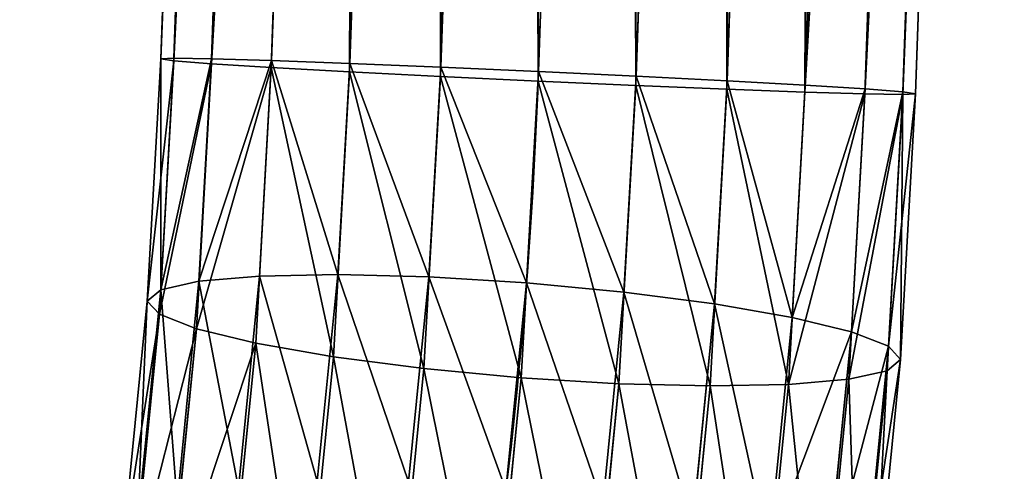
# Model space of a CAD drawing. Extents: x -302 to 302, y -301 to 337.
# Drawn here: x 249 to 266, y -272 to -264 of the extents above; entities that cross this region are included whole.
import ezdxf

# ---------------------------------------------------------------- set-up
doc = ezdxf.new("R2010")
doc.units = 0
doc.header["$LTSCALE"] = 25.4
doc.layers.get('0').update_dxf_attribs({"color": 13, "linetype": 'CONTINUOUS'})

# ---------------------------------------------------------------- blocks, each defined once
blk = doc.blocks.new('GROUP_3')
at = {"color": 0}
for p, q in [((9.908, 184.649, -3.274), (10.444, 190.059, -2.17)), ((9.908, 184.649, -3.274), (10.444, 190.059, -2.17)), ((11.459, 184.61, -3.915), (11.999, 190.051, -2.804)), ((11.459, 184.61, -3.915), (11.999, 190.051, -2.804)), ((8.572, 184.624, -2.257), (9.099, 189.939, -1.172)), ((8.572, 184.624, -2.257), (9.099, 189.939, -1.172)), ((13.121, 184.509, -4.134), (13.657, 189.914, -3.03)), ((13.121, 184.509, -4.134), (13.657, 189.914, -3.03)), ((7.544, 184.536, -0.93), (8.056, 189.697, 0.123)), ((7.544, 184.536, -0.93), (8.056, 189.697, 0.123)), ((14.78, 184.352, -3.916), (15.306, 189.658, -2.833)), ((14.78, 184.352, -3.916), (15.306, 189.658, -2.833)), ((6.893, 184.391, 0.614), (7.384, 189.351, 1.626)), ((6.893, 184.391, 0.614), (7.384, 189.351, 1.626)), ((16.322, 184.152, -3.277), (16.833, 189.3, -2.227)), ((16.322, 184.152, -3.277), (16.833, 189.3, -2.227)), ((6.663, 184.199, 2.271), (7.131, 188.924, 3.236)), ((6.663, 184.199, 2.271), (7.131, 188.924, 3.236)), ((17.644, 183.921, -2.261), (18.134, 188.864, -1.252)), ((17.644, 183.921, -2.261), (18.134, 188.864, -1.252)), ((6.87, 183.973, 3.928), (7.313, 188.445, 4.841)), ((6.87, 183.973, 3.928), (7.313, 188.445, 4.841)), ((18.654, 183.675, -0.935), (19.121, 188.381, 0.025)), ((18.654, 183.675, -0.935), (19.121, 188.381, 0.025)), ((7.5, 183.729, 5.472), (7.918, 187.947, 6.333)), ((7.5, 183.729, 5.472), (7.918, 187.947, 6.333)), ((19.284, 183.43, 0.608), (19.726, 187.883, 1.517)), ((19.284, 183.43, 0.608), (19.726, 187.883, 1.517)), ((8.51, 183.483, 6.797), (8.905, 187.464, 7.61)), ((8.51, 183.483, 6.797), (8.905, 187.464, 7.61)), ((19.492, 183.205, 2.265), (19.908, 187.405, 3.123)), ((19.492, 183.205, 2.265), (19.908, 187.405, 3.123)), ((9.832, 183.252, 7.814), (10.206, 187.029, 8.585)), ((9.832, 183.252, 7.814), (10.206, 187.029, 8.585)), ((19.262, 183.013, 3.922), (19.655, 186.978, 4.732)), ((19.262, 183.013, 3.922), (19.655, 186.978, 4.732)), ((11.375, 183.051, 8.453), (11.733, 186.671, 9.191)), ((11.375, 183.051, 8.453), (11.733, 186.671, 9.191)), ((18.61, 182.868, 5.467), (18.983, 186.632, 6.235)), ((18.61, 182.868, 5.467), (18.983, 186.632, 6.235)), ((17.582, 182.78, 6.793), (17.94, 186.39, 7.53)), ((17.582, 182.78, 6.793), (17.94, 186.39, 7.53)), ((14.695, 182.794, 8.451), (15.04, 186.278, 9.162)), ((14.695, 182.794, 8.451), (15.04, 186.278, 9.162)), ((16.246, 182.755, 7.811), (16.595, 186.269, 8.528)), ((16.246, 182.755, 7.811), (16.595, 186.269, 8.528)), ((8.572, 184.624, -2.257), (7.544, 184.536, -0.93)), ((8.572, 184.624, -2.257), (7.544, 184.536, -0.93)), ((8.291, 179.649, -2.509), (8.572, 184.624, -2.257)), ((8.291, 179.649, -2.509), (8.572, 184.624, -2.257)), ((9.908, 184.649, -3.274), (8.572, 184.624, -2.257)), ((9.908, 184.649, -3.274), (8.572, 184.624, -2.257)), ((9.623, 179.601, -3.53), (9.908, 184.649, -3.274)), ((9.623, 179.601, -3.53), (9.908, 184.649, -3.274)), ((11.459, 184.61, -3.915), (9.908, 184.649, -3.274)), ((11.459, 184.61, -3.915), (9.908, 184.649, -3.274)), ((11.173, 179.538, -4.172), (11.459, 184.61, -3.915)), ((11.173, 179.538, -4.172), (11.459, 184.61, -3.915)), ((13.121, 184.509, -4.134), (11.459, 184.61, -3.915)), ((13.121, 184.509, -4.134), (11.459, 184.61, -3.915)), ((7.544, 184.536, -0.93), (6.893, 184.391, 0.614)), ((7.544, 184.536, -0.93), (6.893, 184.391, 0.614)), ((7.27, 179.679, -1.176), (7.544, 184.536, -0.93)), ((7.27, 179.679, -1.176), (7.544, 184.536, -0.93)), ((12.836, 179.465, -4.389), (13.121, 184.509, -4.134)), ((12.836, 179.465, -4.389), (13.121, 184.509, -4.134)), ((14.78, 184.352, -3.916), (13.121, 184.509, -4.134)), ((14.78, 184.352, -3.916), (13.121, 184.509, -4.134)), ((6.627, 179.688, 0.376), (6.893, 184.391, 0.614)), ((6.627, 179.688, 0.376), (6.893, 184.391, 0.614)), ((6.893, 184.391, 0.614), (6.663, 184.199, 2.271)), ((6.893, 184.391, 0.614), (6.663, 184.199, 2.271)), ((14.499, 179.385, -4.168), (14.78, 184.352, -3.916)), ((14.499, 179.385, -4.168), (14.78, 184.352, -3.916)), ((16.322, 184.152, -3.277), (14.78, 184.352, -3.916)), ((16.322, 184.152, -3.277), (14.78, 184.352, -3.916)), ((6.407, 179.677, 2.042), (6.663, 184.199, 2.271)), ((6.407, 179.677, 2.042), (6.663, 184.199, 2.271)), ((6.663, 184.199, 2.271), (6.87, 183.973, 3.928)), ((6.663, 184.199, 2.271), (6.87, 183.973, 3.928)), ((16.048, 179.305, -3.523), (16.322, 184.152, -3.277)), ((16.048, 179.305, -3.523), (16.322, 184.152, -3.277)), ((17.644, 183.921, -2.261), (16.322, 184.152, -3.277)), ((17.644, 183.921, -2.261), (16.322, 184.152, -3.277)), ((6.625, 179.645, 3.709), (6.87, 183.973, 3.928)), ((6.625, 179.645, 3.709), (6.87, 183.973, 3.928)), ((6.87, 183.973, 3.928), (7.5, 183.729, 5.472)), ((6.87, 183.973, 3.928), (7.5, 183.729, 5.472)), ((17.379, 179.231, -2.498), (17.644, 183.921, -2.261)), ((17.379, 179.231, -2.498), (17.644, 183.921, -2.261)), ((18.654, 183.675, -0.935), (17.644, 183.921, -2.261)), ((18.654, 183.675, -0.935), (17.644, 183.921, -2.261)), ((7.267, 179.595, 5.262), (7.5, 183.729, 5.472)), ((7.267, 179.595, 5.262), (7.5, 183.729, 5.472)), ((7.5, 183.729, 5.472), (8.51, 183.483, 6.797)), ((7.5, 183.729, 5.472), (8.51, 183.483, 6.797)), ((18.399, 179.166, -1.164), (18.654, 183.675, -0.935)), ((18.399, 179.166, -1.164), (18.654, 183.675, -0.935)), ((19.284, 183.43, 0.608), (18.654, 183.675, -0.935)), ((19.284, 183.43, 0.608), (18.654, 183.675, -0.935)), ((8.287, 179.531, 6.597), (8.51, 183.483, 6.797)), ((8.287, 179.531, 6.597), (8.51, 183.483, 6.797)), ((8.51, 183.483, 6.797), (9.832, 183.252, 7.814)), ((8.51, 183.483, 6.797), (9.832, 183.252, 7.814)), ((19.041, 179.116, 0.39), (19.284, 183.43, 0.608)), ((19.041, 179.116, 0.39), (19.284, 183.43, 0.608)), ((19.492, 183.205, 2.265), (19.284, 183.43, 0.608)), ((19.492, 183.205, 2.265), (19.284, 183.43, 0.608)), ((9.617, 179.456, 7.621), (9.832, 183.252, 7.814)), ((9.617, 179.456, 7.621), (9.832, 183.252, 7.814)), ((9.832, 183.252, 7.814), (11.375, 183.051, 8.453)), ((9.832, 183.252, 7.814), (11.375, 183.051, 8.453)), ((19.259, 179.084, 2.056), (19.492, 183.205, 2.265)), ((19.259, 179.084, 2.056), (19.492, 183.205, 2.265)), ((19.262, 183.013, 3.922), (19.492, 183.205, 2.265)), ((19.262, 183.013, 3.922), (19.492, 183.205, 2.265)), ((11.167, 179.376, 8.266), (11.375, 183.051, 8.453)), ((11.167, 179.376, 8.266), (11.375, 183.051, 8.453)), ((11.375, 183.051, 8.453), (13.033, 182.895, 8.67)), ((11.375, 183.051, 8.453), (13.033, 182.895, 8.67)), ((18.61, 182.868, 5.467), (19.262, 183.013, 3.922)), ((18.61, 182.868, 5.467), (19.262, 183.013, 3.922)), ((19.039, 179.073, 3.723), (19.262, 183.013, 3.922)), ((19.039, 179.073, 3.723), (19.262, 183.013, 3.922)), ((13.033, 182.895, 8.67), (14.695, 182.794, 8.451)), ((13.033, 182.895, 8.67), (14.695, 182.794, 8.451)), ((14.493, 179.223, 8.27), (14.695, 182.794, 8.451)), ((14.493, 179.223, 8.27), (14.695, 182.794, 8.451)), ((14.695, 182.794, 8.451), (16.246, 182.755, 7.811)), ((14.695, 182.794, 8.451), (16.246, 182.755, 7.811)), ((16.246, 182.755, 7.811), (17.582, 182.78, 6.793)), ((16.246, 182.755, 7.811), (17.582, 182.78, 6.793)), ((17.375, 179.112, 6.607), (17.582, 182.78, 6.793)), ((17.375, 179.112, 6.607), (17.582, 182.78, 6.793)), ((17.582, 182.78, 6.793), (18.61, 182.868, 5.467)), ((17.582, 182.78, 6.793), (18.61, 182.868, 5.467)), ((18.396, 179.082, 5.275), (18.61, 182.868, 5.467)), ((18.396, 179.082, 5.275), (18.61, 182.868, 5.467)), ((16.043, 179.16, 7.629), (16.246, 182.755, 7.811)), ((16.043, 179.16, 7.629), (16.246, 182.755, 7.811)), ((6.407, 179.677, 2.042), (4.896, 136.309, 2.84)), ((6.407, 179.677, 2.042), (4.896, 136.309, 2.84)), ((5.115, 136.302, 1.175), (6.627, 179.688, 0.376)), ((5.115, 136.302, 1.175), (6.627, 179.688, 0.376)), ((5.115, 136.302, 4.505), (6.625, 179.645, 3.709)), ((5.115, 136.302, 4.505), (6.625, 179.645, 3.709)), ((5.757, 136.282, -0.376), (7.27, 179.679, -1.176)), ((5.757, 136.282, -0.376), (7.27, 179.679, -1.176)), ((7.267, 179.595, 5.262), (5.757, 136.282, 6.057)), ((7.267, 179.595, 5.262), (5.757, 136.282, 6.057)), ((6.627, 179.688, 0.376), (6.407, 179.677, 2.042)), ((6.627, 179.688, 0.376), (6.407, 179.677, 2.042)), ((6.407, 179.677, 2.042), (6.625, 179.645, 3.709)), ((6.407, 179.677, 2.042), (6.625, 179.645, 3.709)), ((6.625, 179.645, 3.709), (7.267, 179.595, 5.262)), ((6.625, 179.645, 3.709), (7.267, 179.595, 5.262)), ((7.27, 179.679, -1.176), (6.627, 179.688, 0.376)), ((7.27, 179.679, -1.176), (6.627, 179.688, 0.376)), ((8.291, 179.649, -2.509), (6.778, 136.249, -1.707)), ((8.291, 179.649, -2.509), (6.778, 136.249, -1.707)), ((7.267, 179.595, 5.262), (8.287, 179.531, 6.597)), ((7.267, 179.595, 5.262), (8.287, 179.531, 6.597)), ((8.291, 179.649, -2.509), (7.27, 179.679, -1.176)), ((8.291, 179.649, -2.509), (7.27, 179.679, -1.176)), ((8.11, 136.206, -2.728), (9.623, 179.601, -3.53)), ((8.11, 136.206, -2.728), (9.623, 179.601, -3.53)), ((9.623, 179.601, -3.53), (8.291, 179.649, -2.509)), ((9.623, 179.601, -3.53), (8.291, 179.649, -2.509)), ((11.173, 179.538, -4.172), (9.623, 179.601, -3.53)), ((11.173, 179.538, -4.172), (9.623, 179.601, -3.53)), ((6.779, 136.249, 7.39), (8.287, 179.531, 6.597)), ((6.779, 136.249, 7.39), (8.287, 179.531, 6.597)), ((9.617, 179.456, 7.621), (8.111, 136.206, 8.413)), ((9.617, 179.456, 7.621), (8.111, 136.206, 8.413)), ((8.287, 179.531, 6.597), (9.617, 179.456, 7.621)), ((8.287, 179.531, 6.597), (9.617, 179.456, 7.621)), ((9.617, 179.456, 7.621), (11.167, 179.376, 8.266)), ((9.617, 179.456, 7.621), (11.167, 179.376, 8.266)), ((11.173, 179.538, -4.172), (9.66, 136.156, -3.369)), ((11.173, 179.538, -4.172), (9.66, 136.156, -3.369)), ((12.836, 179.465, -4.389), (11.173, 179.538, -4.172)), ((12.836, 179.465, -4.389), (11.173, 179.538, -4.172)), ((11.324, 136.103, -3.587), (12.836, 179.465, -4.389)), ((11.324, 136.103, -3.587), (12.836, 179.465, -4.389)), ((14.499, 179.385, -4.168), (12.836, 179.465, -4.389)), ((14.499, 179.385, -4.168), (12.836, 179.465, -4.389)), ((11.167, 179.376, 8.266), (9.661, 136.156, 9.057)), ((11.167, 179.376, 8.266), (9.661, 136.156, 9.057)), ((11.167, 179.376, 8.266), (12.83, 179.297, 8.488)), ((11.167, 179.376, 8.266), (12.83, 179.297, 8.488)), ((11.325, 136.103, 9.278), (12.83, 179.297, 8.488)), ((11.325, 136.103, 9.278), (12.83, 179.297, 8.488)), ((12.83, 179.297, 8.488), (14.493, 179.223, 8.27)), ((12.83, 179.297, 8.488), (14.493, 179.223, 8.27)), ((14.499, 179.385, -4.168), (12.988, 136.05, -3.366)), ((14.499, 179.385, -4.168), (12.988, 136.05, -3.366)), ((16.048, 179.305, -3.523), (14.499, 179.385, -4.168)), ((16.048, 179.305, -3.523), (14.499, 179.385, -4.168)), ((16.048, 179.305, -3.523), (14.539, 136, -2.722)), ((16.048, 179.305, -3.523), (14.539, 136, -2.722)), ((17.379, 179.231, -2.498), (16.048, 179.305, -3.523)), ((17.379, 179.231, -2.498), (16.048, 179.305, -3.523)), ((12.989, 136.05, 9.06), (14.493, 179.223, 8.27)), ((12.989, 136.05, 9.06), (14.493, 179.223, 8.27)), ((14.493, 179.223, 8.27), (16.043, 179.16, 7.629)), ((14.493, 179.223, 8.27), (16.043, 179.16, 7.629)), ((16.043, 179.16, 7.629), (14.54, 136, 8.419)), ((16.043, 179.16, 7.629), (14.54, 136, 8.419)), ((15.87, 135.957, -1.699), (17.379, 179.231, -2.498)), ((15.87, 135.957, -1.699), (17.379, 179.231, -2.498)), ((15.871, 135.957, 7.398), (17.375, 179.112, 6.607)), ((15.871, 135.957, 7.398), (17.375, 179.112, 6.607)), ((16.043, 179.16, 7.629), (17.375, 179.112, 6.607)), ((16.043, 179.16, 7.629), (17.375, 179.112, 6.607)), ((18.399, 179.166, -1.164), (16.892, 135.925, -0.366)), ((18.399, 179.166, -1.164), (16.892, 135.925, -0.366)), ((18.396, 179.082, 5.275), (16.893, 135.925, 6.067)), ((18.396, 179.082, 5.275), (16.893, 135.925, 6.067)), ((17.375, 179.112, 6.607), (18.396, 179.082, 5.275)), ((17.375, 179.112, 6.607), (18.396, 179.082, 5.275)), ((18.399, 179.166, -1.164), (17.379, 179.231, -2.498)), ((18.399, 179.166, -1.164), (17.379, 179.231, -2.498)), ((17.535, 135.904, 1.186), (19.041, 179.116, 0.39)), ((17.535, 135.904, 1.186), (19.041, 179.116, 0.39)), ((17.535, 135.904, 4.516), (19.039, 179.073, 3.723)), ((17.535, 135.904, 4.516), (19.039, 179.073, 3.723)), ((19.259, 179.084, 2.056), (17.754, 135.897, 2.851)), ((19.259, 179.084, 2.056), (17.754, 135.897, 2.851)), ((18.396, 179.082, 5.275), (19.039, 179.073, 3.723)), ((18.396, 179.082, 5.275), (19.039, 179.073, 3.723)), ((19.041, 179.116, 0.39), (18.399, 179.166, -1.164)), ((19.041, 179.116, 0.39), (18.399, 179.166, -1.164)), ((19.039, 179.073, 3.723), (19.259, 179.084, 2.056)), ((19.039, 179.073, 3.723), (19.259, 179.084, 2.056)), ((19.259, 179.084, 2.056), (19.041, 179.116, 0.39)), ((19.259, 179.084, 2.056), (19.041, 179.116, 0.39))]:
    blk.add_line(p, q, dxfattribs=at)
at = {"color": 9, "extrusion": (0.962742, -0.040868, -0.267315)}
blk.add_arc((180.268, 32.779, 2.755), 23.214, 268.547, 15.5438, dxfattribs=at)
blk.add_arc((180.268, 32.779, 2.755), 23.214, 268.547, 15.5438, dxfattribs=at)
blk.add_arc((180.268, 32.779, 2.755), 23.214, 268.547, 15.5438, dxfattribs=at)
blk.add_arc((180.268, 32.779, 2.755), 23.214, 268.547, 15.5438, dxfattribs=at)
blk.add_arc((180.268, 32.779, 2.755), 23.214, 268.547, 15.5438, dxfattribs=at)
blk.add_arc((180.268, 32.779, 2.755), 23.214, 268.547, 15.5438, dxfattribs=at)
blk.add_arc((180.268, 32.779, 2.755), 23.214, 268.547, 15.5438, dxfattribs=at)
blk.add_arc((180.268, 32.779, 2.755), 23.214, 268.547, 15.5438, dxfattribs=at)
blk.add_arc((180.268, 32.779, 2.755), 23.214, 268.547, 15.5438, dxfattribs=at)
blk.add_arc((180.268, 32.779, 2.755), 23.214, 268.547, 15.5438, dxfattribs=at)
blk.add_arc((180.268, 32.779, 2.755), 23.214, 268.547, 15.5438, dxfattribs=at)
blk.add_arc((180.268, 32.779, 2.755), 23.214, 268.547, 15.5438, dxfattribs=at)
blk.add_arc((180.268, 32.779, 2.755), 23.214, 268.547, 15.5438, dxfattribs=at)
blk.add_arc((180.268, 32.779, 2.755), 23.214, 268.547, 15.5438, dxfattribs=at)
blk.add_arc((180.268, 32.779, 2.755), 23.214, 268.547, 15.5438, dxfattribs=at)
blk.add_arc((180.268, 32.779, 2.755), 23.214, 268.547, 15.5438, dxfattribs=at)
blk.add_arc((180.268, 32.779, 2.755), 23.214, 268.547, 15.5438, dxfattribs=at)
blk.add_arc((180.268, 32.779, 2.755), 23.214, 268.547, 15.5438, dxfattribs=at)
blk.add_arc((180.268, 32.779, 2.755), 23.214, 268.547, 15.5438, dxfattribs=at)
blk.add_arc((180.268, 32.779, 2.755), 23.214, 268.547, 15.5438, dxfattribs=at)
blk.add_arc((180.268, 32.779, 2.755), 23.214, 268.547, 15.5438, dxfattribs=at)
blk.add_arc((180.268, 32.779, 2.755), 23.214, 268.547, 15.5438, dxfattribs=at)
blk.add_arc((180.268, 32.779, 2.755), 23.214, 268.547, 15.5438, dxfattribs=at)
blk.add_arc((180.268, 32.779, 2.755), 23.214, 268.547, 15.5438, dxfattribs=at)
at = {"color": 9}
mesh = blk.add_polyface(dxfattribs=at)
corners = [(21.485, 213.411, 39.848), (109.28, 116.119, 366.384), (23.049, 213.956, 39.572), (107.716, 115.574, 366.658)]
mesh.append_faces([[corners[k] for k in face] for face in [(0, 1, 2), (1, 0, 3)]], dxfattribs={"vtx0": -1, "color": 9})
mesh = blk.add_polyface(dxfattribs=at)
corners = [(20.09, 212.485, 39.982), (107.716, 115.574, 366.658), (21.485, 213.411, 39.848), (106.315, 114.656, 366.768)]
mesh.append_faces([[corners[k] for k in face] for face in [(0, 1, 2), (1, 0, 3)]], dxfattribs={"vtx0": -1, "color": 9})
mesh = blk.add_polyface(dxfattribs=at)
corners = [(106.315, 114.656, 366.768), (18.959, 211.244, 39.964), (105.172, 113.428, 366.706), (20.09, 212.485, 39.982)]
mesh.append_faces([[corners[k] for k in face] for face in [(0, 1, 2), (1, 0, 3)]], dxfattribs={"vtx0": -1, "color": 9})
mesh = blk.add_polyface(dxfattribs=at)
corners = [(105.172, 113.428, 366.706), (18.168, 209.771, 39.797), (104.365, 111.972, 366.478), (18.959, 211.244, 39.964)]
mesh.append_faces([[corners[k] for k in face] for face in [(0, 1, 2), (1, 0, 3)]], dxfattribs={"vtx0": -1, "color": 9})
mesh = blk.add_polyface(dxfattribs=at)
corners = [(104.365, 111.972, 366.478), (17.771, 208.166, 39.49), (103.949, 110.39, 366.098), (18.168, 209.771, 39.797)]
mesh.append_faces([[corners[k] for k in face] for face in [(0, 1, 2), (1, 0, 3)]], dxfattribs={"vtx0": -1, "color": 9})
mesh = blk.add_polyface(dxfattribs=at)
corners = [(103.949, 110.39, 366.098), (17.796, 206.539, 39.066), (103.953, 108.787, 365.593), (17.771, 208.166, 39.49)]
mesh.append_faces([[corners[k] for k in face] for face in [(0, 1, 2), (1, 0, 3)]], dxfattribs={"vtx0": -1, "color": 9})
mesh = blk.add_polyface(dxfattribs=at)
corners = [(103.953, 108.787, 365.593), (18.241, 205.001, 38.552), (104.376, 107.274, 364.996), (17.796, 206.539, 39.066)]
mesh.append_faces([[corners[k] for k in face] for face in [(0, 1, 2), (1, 0, 3)]], dxfattribs={"vtx0": -1, "color": 9})
mesh = blk.add_polyface(dxfattribs=at)
corners = [(104.376, 107.274, 364.996), (19.076, 203.657, 37.985), (105.189, 105.953, 364.35), (18.241, 205.001, 38.552)]
mesh.append_faces([[corners[k] for k in face] for face in [(0, 1, 2), (1, 0, 3)]], dxfattribs={"vtx0": -1, "color": 9})
mesh = blk.add_polyface(dxfattribs=at)
corners = [(106.337, 104.915, 363.696), (19.076, 203.657, 37.985), (20.243, 202.598, 37.402), (105.189, 105.953, 364.35)]
mesh.append_faces([[corners[k] for k in face] for face in [(0, 1, 2), (1, 0, 3)]], dxfattribs={"vtx0": -1, "color": 9})
mesh = blk.add_polyface(dxfattribs=at)
corners = [(107.743, 104.231, 363.081), (20.243, 202.598, 37.402), (21.663, 201.896, 36.844), (106.337, 104.915, 363.696)]
mesh.append_faces([[corners[k] for k in face] for face in [(0, 1, 2), (1, 0, 3)]], dxfattribs={"vtx0": -1, "color": 9})
mesh = blk.add_polyface(dxfattribs=at)
corners = [(9.099, 189.939, -1.172), (9.908, 184.649, -3.274), (8.572, 184.624, -2.257), (10.444, 190.059, -2.17)]
mesh.append_faces([[corners[k] for k in face] for face in [(0, 1, 2), (1, 0, 3)]], dxfattribs={"vtx0": -1, "color": 9})
mesh = blk.add_polyface(dxfattribs=at)
corners = [(10.444, 190.059, -2.17), (11.459, 184.61, -3.915), (9.908, 184.649, -3.274), (11.999, 190.051, -2.804)]
mesh.append_faces([[corners[k] for k in face] for face in [(0, 1, 2), (1, 0, 3)]], dxfattribs={"vtx0": -1, "color": 9})
mesh = blk.add_polyface(dxfattribs=at)
corners = [(11.999, 190.051, -2.804), (13.121, 184.509, -4.134), (11.459, 184.61, -3.915), (13.657, 189.914, -3.03)]
mesh.append_faces([[corners[k] for k in face] for face in [(0, 1, 2), (1, 0, 3)]], dxfattribs={"vtx0": -1, "color": 9})
mesh = blk.add_polyface(dxfattribs=at)
corners = [(8.056, 189.697, 0.123), (8.572, 184.624, -2.257), (7.544, 184.536, -0.93), (9.099, 189.939, -1.172)]
mesh.append_faces([[corners[k] for k in face] for face in [(0, 1, 2), (1, 0, 3)]], dxfattribs={"vtx0": -1, "color": 9})
mesh = blk.add_polyface(dxfattribs=at)
corners = [(13.657, 189.914, -3.03), (14.78, 184.352, -3.916), (13.121, 184.509, -4.134), (15.306, 189.658, -2.833)]
mesh.append_faces([[corners[k] for k in face] for face in [(0, 1, 2), (1, 0, 3)]], dxfattribs={"vtx0": -1, "color": 9})
mesh = blk.add_polyface(dxfattribs=at)
corners = [(7.384, 189.351, 1.626), (7.544, 184.536, -0.93), (6.893, 184.391, 0.614), (8.056, 189.697, 0.123)]
mesh.append_faces([[corners[k] for k in face] for face in [(0, 1, 2), (1, 0, 3)]], dxfattribs={"vtx0": -1, "color": 9})
mesh = blk.add_polyface(dxfattribs=at)
corners = [(15.306, 189.658, -2.833), (16.322, 184.152, -3.277), (14.78, 184.352, -3.916), (16.833, 189.3, -2.227)]
mesh.append_faces([[corners[k] for k in face] for face in [(0, 1, 2), (1, 0, 3)]], dxfattribs={"vtx0": -1, "color": 9})
mesh = blk.add_polyface(dxfattribs=at)
corners = [(7.131, 188.924, 3.236), (6.893, 184.391, 0.614), (6.663, 184.199, 2.271), (7.384, 189.351, 1.626)]
mesh.append_faces([[corners[k] for k in face] for face in [(0, 1, 2), (1, 0, 3)]], dxfattribs={"vtx0": -1, "color": 9})
mesh = blk.add_polyface(dxfattribs=at)
corners = [(16.833, 189.3, -2.227), (17.644, 183.921, -2.261), (16.322, 184.152, -3.277), (18.134, 188.864, -1.252)]
mesh.append_faces([[corners[k] for k in face] for face in [(0, 1, 2), (1, 0, 3)]], dxfattribs={"vtx0": -1, "color": 9})
mesh = blk.add_polyface(dxfattribs=at)
corners = [(7.313, 188.445, 4.841), (6.663, 184.199, 2.271), (6.87, 183.973, 3.928), (7.131, 188.924, 3.236)]
mesh.append_faces([[corners[k] for k in face] for face in [(0, 1, 2), (1, 0, 3)]], dxfattribs={"vtx0": -1, "color": 9})
mesh = blk.add_polyface(dxfattribs=at)
corners = [(17.644, 183.921, -2.261), (19.121, 188.381, 0.025), (18.654, 183.675, -0.935), (18.134, 188.864, -1.252)]
mesh.append_faces([[corners[k] for k in face] for face in [(0, 1, 2), (1, 0, 3)]], dxfattribs={"vtx0": -1, "color": 9})
mesh = blk.add_polyface(dxfattribs=at)
corners = [(7.918, 187.947, 6.333), (6.87, 183.973, 3.928), (7.5, 183.729, 5.472), (7.313, 188.445, 4.841)]
mesh.append_faces([[corners[k] for k in face] for face in [(0, 1, 2), (1, 0, 3)]], dxfattribs={"vtx0": -1, "color": 9})
mesh = blk.add_polyface(dxfattribs=at)
corners = [(18.654, 183.675, -0.935), (19.726, 187.883, 1.517), (19.284, 183.43, 0.608), (19.121, 188.381, 0.025)]
mesh.append_faces([[corners[k] for k in face] for face in [(0, 1, 2), (1, 0, 3)]], dxfattribs={"vtx0": -1, "color": 9})
mesh = blk.add_polyface(dxfattribs=at)
corners = [(8.905, 187.464, 7.61), (7.5, 183.729, 5.472), (8.51, 183.483, 6.797), (7.918, 187.947, 6.333)]
mesh.append_faces([[corners[k] for k in face] for face in [(0, 1, 2), (1, 0, 3)]], dxfattribs={"vtx0": -1, "color": 9})
mesh = blk.add_polyface(dxfattribs=at)
corners = [(19.284, 183.43, 0.608), (19.908, 187.405, 3.123), (19.492, 183.205, 2.265), (19.726, 187.883, 1.517)]
mesh.append_faces([[corners[k] for k in face] for face in [(0, 1, 2), (1, 0, 3)]], dxfattribs={"vtx0": -1, "color": 9})
mesh = blk.add_polyface(dxfattribs=at)
corners = [(9.832, 183.252, 7.814), (8.905, 187.464, 7.61), (8.51, 183.483, 6.797), (10.206, 187.029, 8.585)]
mesh.append_faces([[corners[k] for k in face] for face in [(0, 1, 2), (1, 0, 3)]], dxfattribs={"vtx0": -1, "color": 9})
mesh = blk.add_polyface(dxfattribs=at)
corners = [(19.492, 183.205, 2.265), (19.655, 186.978, 4.732), (19.262, 183.013, 3.922), (19.908, 187.405, 3.123)]
mesh.append_faces([[corners[k] for k in face] for face in [(0, 1, 2), (1, 0, 3)]], dxfattribs={"vtx0": -1, "color": 9})
mesh = blk.add_polyface(dxfattribs=at)
corners = [(11.375, 183.051, 8.453), (10.206, 187.029, 8.585), (9.832, 183.252, 7.814), (11.733, 186.671, 9.191)]
mesh.append_faces([[corners[k] for k in face] for face in [(0, 1, 2), (1, 0, 3)]], dxfattribs={"vtx0": -1, "color": 9})
mesh = blk.add_polyface(dxfattribs=at)
corners = [(19.262, 183.013, 3.922), (18.983, 186.632, 6.235), (18.61, 182.868, 5.467), (19.655, 186.978, 4.732)]
mesh.append_faces([[corners[k] for k in face] for face in [(0, 1, 2), (1, 0, 3)]], dxfattribs={"vtx0": -1, "color": 9})
mesh = blk.add_polyface(dxfattribs=at)
corners = [(13.033, 182.895, 8.67), (11.733, 186.671, 9.191), (11.375, 183.051, 8.453), (13.382, 186.415, 9.388)]
mesh.append_faces([[corners[k] for k in face] for face in [(0, 1, 2), (1, 0, 3)]], dxfattribs={"vtx0": -1, "color": 9})
mesh = blk.add_polyface(dxfattribs=at)
corners = [(18.61, 182.868, 5.467), (17.94, 186.39, 7.53), (17.582, 182.78, 6.793), (18.983, 186.632, 6.235)]
mesh.append_faces([[corners[k] for k in face] for face in [(0, 1, 2), (1, 0, 3)]], dxfattribs={"vtx0": -1, "color": 9})
mesh = blk.add_polyface(dxfattribs=at)
corners = [(14.695, 182.794, 8.451), (13.382, 186.415, 9.388), (13.033, 182.895, 8.67), (15.04, 186.278, 9.162)]
mesh.append_faces([[corners[k] for k in face] for face in [(0, 1, 2), (1, 0, 3)]], dxfattribs={"vtx0": -1, "color": 9})
mesh = blk.add_polyface(dxfattribs=at)
corners = [(17.582, 182.78, 6.793), (16.595, 186.269, 8.528), (16.246, 182.755, 7.811), (17.94, 186.39, 7.53)]
mesh.append_faces([[corners[k] for k in face] for face in [(0, 1, 2), (1, 0, 3)]], dxfattribs={"vtx0": -1, "color": 9})
mesh = blk.add_polyface(dxfattribs=at)
corners = [(16.246, 182.755, 7.811), (15.04, 186.278, 9.162), (14.695, 182.794, 8.451), (16.595, 186.269, 8.528)]
mesh.append_faces([[corners[k] for k in face] for face in [(0, 1, 2), (1, 0, 3)]], dxfattribs={"vtx0": -1, "color": 9})
mesh = blk.add_polyface(dxfattribs=at)
corners = [(7.27, 179.679, -1.176), (8.572, 184.624, -2.257), (8.291, 179.649, -2.509), (7.544, 184.536, -0.93)]
mesh.append_faces([[corners[k] for k in face] for face in [(0, 1, 2), (1, 0, 3)]], dxfattribs={"vtx0": -1, "color": 9})
mesh = blk.add_polyface(dxfattribs=at)
corners = [(8.572, 184.624, -2.257), (9.623, 179.601, -3.53), (8.291, 179.649, -2.509), (9.908, 184.649, -3.274)]
mesh.append_faces([[corners[k] for k in face] for face in [(0, 1, 2), (1, 0, 3)]], dxfattribs={"vtx0": -1, "color": 9})
mesh = blk.add_polyface(dxfattribs=at)
corners = [(9.908, 184.649, -3.274), (11.173, 179.538, -4.172), (9.623, 179.601, -3.53), (11.459, 184.61, -3.915)]
mesh.append_faces([[corners[k] for k in face] for face in [(0, 1, 2), (1, 0, 3)]], dxfattribs={"vtx0": -1, "color": 9})
mesh = blk.add_polyface(dxfattribs=at)
corners = [(11.459, 184.61, -3.915), (12.836, 179.465, -4.389), (11.173, 179.538, -4.172), (13.121, 184.509, -4.134)]
mesh.append_faces([[corners[k] for k in face] for face in [(0, 1, 2), (1, 0, 3)]], dxfattribs={"vtx0": -1, "color": 9})
mesh = blk.add_polyface(dxfattribs=at)
corners = [(6.627, 179.688, 0.376), (7.544, 184.536, -0.93), (7.27, 179.679, -1.176), (6.893, 184.391, 0.614)]
mesh.append_faces([[corners[k] for k in face] for face in [(0, 1, 2), (1, 0, 3)]], dxfattribs={"vtx0": -1, "color": 9})
mesh = blk.add_polyface(dxfattribs=at)
corners = [(13.121, 184.509, -4.134), (14.499, 179.385, -4.168), (12.836, 179.465, -4.389), (14.78, 184.352, -3.916)]
mesh.append_faces([[corners[k] for k in face] for face in [(0, 1, 2), (1, 0, 3)]], dxfattribs={"vtx0": -1, "color": 9})
mesh = blk.add_polyface(dxfattribs=at)
corners = [(6.663, 184.199, 2.271), (6.627, 179.688, 0.376), (6.407, 179.677, 2.042), (6.893, 184.391, 0.614)]
mesh.append_faces([[corners[k] for k in face] for face in [(0, 1, 2), (1, 0, 3)]], dxfattribs={"vtx0": -1, "color": 9})
mesh = blk.add_polyface(dxfattribs=at)
corners = [(14.78, 184.352, -3.916), (16.048, 179.305, -3.523), (14.499, 179.385, -4.168), (16.322, 184.152, -3.277)]
mesh.append_faces([[corners[k] for k in face] for face in [(0, 1, 2), (1, 0, 3)]], dxfattribs={"vtx0": -1, "color": 9})
mesh = blk.add_polyface(dxfattribs=at)
corners = [(6.87, 183.973, 3.928), (6.407, 179.677, 2.042), (6.625, 179.645, 3.709), (6.663, 184.199, 2.271)]
mesh.append_faces([[corners[k] for k in face] for face in [(0, 1, 2), (1, 0, 3)]], dxfattribs={"vtx0": -1, "color": 9})
mesh = blk.add_polyface(dxfattribs=at)
corners = [(16.322, 184.152, -3.277), (17.379, 179.231, -2.498), (16.048, 179.305, -3.523), (17.644, 183.921, -2.261)]
mesh.append_faces([[corners[k] for k in face] for face in [(0, 1, 2), (1, 0, 3)]], dxfattribs={"vtx0": -1, "color": 9})
mesh = blk.add_polyface(dxfattribs=at)
corners = [(7.5, 183.729, 5.472), (6.625, 179.645, 3.709), (7.267, 179.595, 5.262), (6.87, 183.973, 3.928)]
mesh.append_faces([[corners[k] for k in face] for face in [(0, 1, 2), (1, 0, 3)]], dxfattribs={"vtx0": -1, "color": 9})
mesh = blk.add_polyface(dxfattribs=at)
corners = [(17.379, 179.231, -2.498), (18.654, 183.675, -0.935), (18.399, 179.166, -1.164), (17.644, 183.921, -2.261)]
mesh.append_faces([[corners[k] for k in face] for face in [(0, 1, 2), (1, 0, 3)]], dxfattribs={"vtx0": -1, "color": 9})
mesh = blk.add_polyface(dxfattribs=at)
corners = [(8.51, 183.483, 6.797), (7.267, 179.595, 5.262), (8.287, 179.531, 6.597), (7.5, 183.729, 5.472)]
mesh.append_faces([[corners[k] for k in face] for face in [(0, 1, 2), (1, 0, 3)]], dxfattribs={"vtx0": -1, "color": 9})
mesh = blk.add_polyface(dxfattribs=at)
corners = [(18.399, 179.166, -1.164), (19.284, 183.43, 0.608), (19.041, 179.116, 0.39), (18.654, 183.675, -0.935)]
mesh.append_faces([[corners[k] for k in face] for face in [(0, 1, 2), (1, 0, 3)]], dxfattribs={"vtx0": -1, "color": 9})
mesh = blk.add_polyface(dxfattribs=at)
corners = [(9.617, 179.456, 7.621), (8.51, 183.483, 6.797), (8.287, 179.531, 6.597), (9.832, 183.252, 7.814)]
mesh.append_faces([[corners[k] for k in face] for face in [(0, 1, 2), (1, 0, 3)]], dxfattribs={"vtx0": -1, "color": 9})
mesh = blk.add_polyface(dxfattribs=at)
corners = [(19.041, 179.116, 0.39), (19.492, 183.205, 2.265), (19.259, 179.084, 2.056), (19.284, 183.43, 0.608)]
mesh.append_faces([[corners[k] for k in face] for face in [(0, 1, 2), (1, 0, 3)]], dxfattribs={"vtx0": -1, "color": 9})
mesh = blk.add_polyface(dxfattribs=at)
corners = [(11.167, 179.376, 8.266), (9.832, 183.252, 7.814), (9.617, 179.456, 7.621), (11.375, 183.051, 8.453)]
mesh.append_faces([[corners[k] for k in face] for face in [(0, 1, 2), (1, 0, 3)]], dxfattribs={"vtx0": -1, "color": 9})
mesh = blk.add_polyface(dxfattribs=at)
corners = [(19.259, 179.084, 2.056), (19.262, 183.013, 3.922), (19.039, 179.073, 3.723), (19.492, 183.205, 2.265)]
mesh.append_faces([[corners[k] for k in face] for face in [(0, 1, 2), (1, 0, 3)]], dxfattribs={"vtx0": -1, "color": 9})
mesh = blk.add_polyface(dxfattribs=at)
corners = [(12.83, 179.297, 8.488), (11.375, 183.051, 8.453), (11.167, 179.376, 8.266), (13.033, 182.895, 8.67)]
mesh.append_faces([[corners[k] for k in face] for face in [(0, 1, 2), (1, 0, 3)]], dxfattribs={"vtx0": -1, "color": 9})
mesh = blk.add_polyface(dxfattribs=at)
corners = [(19.262, 183.013, 3.922), (18.396, 179.082, 5.275), (19.039, 179.073, 3.723), (18.61, 182.868, 5.467)]
mesh.append_faces([[corners[k] for k in face] for face in [(0, 1, 2), (1, 0, 3)]], dxfattribs={"vtx0": -1, "color": 9})
mesh = blk.add_polyface(dxfattribs=at)
corners = [(14.493, 179.223, 8.27), (13.033, 182.895, 8.67), (12.83, 179.297, 8.488), (14.695, 182.794, 8.451)]
mesh.append_faces([[corners[k] for k in face] for face in [(0, 1, 2), (1, 0, 3)]], dxfattribs={"vtx0": -1, "color": 9})
mesh = blk.add_polyface(dxfattribs=at)
corners = [(16.043, 179.16, 7.629), (14.695, 182.794, 8.451), (14.493, 179.223, 8.27), (16.246, 182.755, 7.811)]
mesh.append_faces([[corners[k] for k in face] for face in [(0, 1, 2), (1, 0, 3)]], dxfattribs={"vtx0": -1, "color": 9})
mesh = blk.add_polyface(dxfattribs=at)
corners = [(17.375, 179.112, 6.607), (16.246, 182.755, 7.811), (16.043, 179.16, 7.629), (17.582, 182.78, 6.793)]
mesh.append_faces([[corners[k] for k in face] for face in [(0, 1, 2), (1, 0, 3)]], dxfattribs={"vtx0": -1, "color": 9})
mesh = blk.add_polyface(dxfattribs=at)
corners = [(18.61, 182.868, 5.467), (17.375, 179.112, 6.607), (18.396, 179.082, 5.275), (17.582, 182.78, 6.793)]
mesh.append_faces([[corners[k] for k in face] for face in [(0, 1, 2), (1, 0, 3)]], dxfattribs={"vtx0": -1, "color": 9})
mesh = blk.add_polyface(dxfattribs=at)
corners = [(4.896, 136.309, 2.84), (6.627, 179.688, 0.376), (5.115, 136.302, 1.175), (6.407, 179.677, 2.042)]
mesh.append_faces([[corners[k] for k in face] for face in [(0, 1, 2), (1, 0, 3)]], dxfattribs={"vtx0": -1, "color": 9})
mesh = blk.add_polyface(dxfattribs=at)
corners = [(6.625, 179.645, 3.709), (4.896, 136.309, 2.84), (5.115, 136.302, 4.505), (6.407, 179.677, 2.042)]
mesh.append_faces([[corners[k] for k in face] for face in [(0, 1, 2), (1, 0, 3)]], dxfattribs={"vtx0": -1, "color": 9})
mesh = blk.add_polyface(dxfattribs=at)
corners = [(5.115, 136.302, 1.175), (7.27, 179.679, -1.176), (5.757, 136.282, -0.376), (6.627, 179.688, 0.376)]
mesh.append_faces([[corners[k] for k in face] for face in [(0, 1, 2), (1, 0, 3)]], dxfattribs={"vtx0": -1, "color": 9})
mesh = blk.add_polyface(dxfattribs=at)
corners = [(7.267, 179.595, 5.262), (5.115, 136.302, 4.505), (5.757, 136.282, 6.057), (6.625, 179.645, 3.709)]
mesh.append_faces([[corners[k] for k in face] for face in [(0, 1, 2), (1, 0, 3)]], dxfattribs={"vtx0": -1, "color": 9})
mesh = blk.add_polyface(dxfattribs=at)
corners = [(5.757, 136.282, -0.376), (8.291, 179.649, -2.509), (6.778, 136.249, -1.707), (7.27, 179.679, -1.176)]
mesh.append_faces([[corners[k] for k in face] for face in [(0, 1, 2), (1, 0, 3)]], dxfattribs={"vtx0": -1, "color": 9})
mesh = blk.add_polyface(dxfattribs=at)
corners = [(8.287, 179.531, 6.597), (5.757, 136.282, 6.057), (6.779, 136.249, 7.39), (7.267, 179.595, 5.262)]
mesh.append_faces([[corners[k] for k in face] for face in [(0, 1, 2), (1, 0, 3)]], dxfattribs={"vtx0": -1, "color": 9})
mesh = blk.add_polyface(dxfattribs=at)
corners = [(8.291, 179.649, -2.509), (8.11, 136.206, -2.728), (6.778, 136.249, -1.707), (9.623, 179.601, -3.53)]
mesh.append_faces([[corners[k] for k in face] for face in [(0, 1, 2), (1, 0, 3)]], dxfattribs={"vtx0": -1, "color": 9})
mesh = blk.add_polyface(dxfattribs=at)
corners = [(9.623, 179.601, -3.53), (9.66, 136.156, -3.369), (8.11, 136.206, -2.728), (11.173, 179.538, -4.172)]
mesh.append_faces([[corners[k] for k in face] for face in [(0, 1, 2), (1, 0, 3)]], dxfattribs={"vtx0": -1, "color": 9})
mesh = blk.add_polyface(dxfattribs=at)
corners = [(8.111, 136.206, 8.413), (8.287, 179.531, 6.597), (6.779, 136.249, 7.39), (9.617, 179.456, 7.621)]
mesh.append_faces([[corners[k] for k in face] for face in [(0, 1, 2), (1, 0, 3)]], dxfattribs={"vtx0": -1, "color": 9})
mesh = blk.add_polyface(dxfattribs=at)
corners = [(9.661, 136.156, 9.057), (9.617, 179.456, 7.621), (8.111, 136.206, 8.413), (11.167, 179.376, 8.266)]
mesh.append_faces([[corners[k] for k in face] for face in [(0, 1, 2), (1, 0, 3)]], dxfattribs={"vtx0": -1, "color": 9})
mesh = blk.add_polyface(dxfattribs=at)
corners = [(11.173, 179.538, -4.172), (11.324, 136.103, -3.587), (9.66, 136.156, -3.369), (12.836, 179.465, -4.389)]
mesh.append_faces([[corners[k] for k in face] for face in [(0, 1, 2), (1, 0, 3)]], dxfattribs={"vtx0": -1, "color": 9})
mesh = blk.add_polyface(dxfattribs=at)
corners = [(12.836, 179.465, -4.389), (12.988, 136.05, -3.366), (11.324, 136.103, -3.587), (14.499, 179.385, -4.168)]
mesh.append_faces([[corners[k] for k in face] for face in [(0, 1, 2), (1, 0, 3)]], dxfattribs={"vtx0": -1, "color": 9})
mesh = blk.add_polyface(dxfattribs=at)
corners = [(11.325, 136.103, 9.278), (11.167, 179.376, 8.266), (9.661, 136.156, 9.057), (12.83, 179.297, 8.488)]
mesh.append_faces([[corners[k] for k in face] for face in [(0, 1, 2), (1, 0, 3)]], dxfattribs={"vtx0": -1, "color": 9})
mesh = blk.add_polyface(dxfattribs=at)
corners = [(12.989, 136.05, 9.06), (12.83, 179.297, 8.488), (11.325, 136.103, 9.278), (14.493, 179.223, 8.27)]
mesh.append_faces([[corners[k] for k in face] for face in [(0, 1, 2), (1, 0, 3)]], dxfattribs={"vtx0": -1, "color": 9})
mesh = blk.add_polyface(dxfattribs=at)
corners = [(14.499, 179.385, -4.168), (14.539, 136, -2.722), (12.988, 136.05, -3.366), (16.048, 179.305, -3.523)]
mesh.append_faces([[corners[k] for k in face] for face in [(0, 1, 2), (1, 0, 3)]], dxfattribs={"vtx0": -1, "color": 9})
mesh = blk.add_polyface(dxfattribs=at)
corners = [(16.048, 179.305, -3.523), (15.87, 135.957, -1.699), (14.539, 136, -2.722), (17.379, 179.231, -2.498)]
mesh.append_faces([[corners[k] for k in face] for face in [(0, 1, 2), (1, 0, 3)]], dxfattribs={"vtx0": -1, "color": 9})
mesh = blk.add_polyface(dxfattribs=at)
corners = [(14.54, 136, 8.419), (14.493, 179.223, 8.27), (12.989, 136.05, 9.06), (16.043, 179.16, 7.629)]
mesh.append_faces([[corners[k] for k in face] for face in [(0, 1, 2), (1, 0, 3)]], dxfattribs={"vtx0": -1, "color": 9})
mesh = blk.add_polyface(dxfattribs=at)
corners = [(15.871, 135.957, 7.398), (16.043, 179.16, 7.629), (14.54, 136, 8.419), (17.375, 179.112, 6.607)]
mesh.append_faces([[corners[k] for k in face] for face in [(0, 1, 2), (1, 0, 3)]], dxfattribs={"vtx0": -1, "color": 9})
mesh = blk.add_polyface(dxfattribs=at)
corners = [(15.87, 135.957, -1.699), (18.399, 179.166, -1.164), (16.892, 135.925, -0.366), (17.379, 179.231, -2.498)]
mesh.append_faces([[corners[k] for k in face] for face in [(0, 1, 2), (1, 0, 3)]], dxfattribs={"vtx0": -1, "color": 9})
mesh = blk.add_polyface(dxfattribs=at)
corners = [(18.396, 179.082, 5.275), (15.871, 135.957, 7.398), (16.893, 135.925, 6.067), (17.375, 179.112, 6.607)]
mesh.append_faces([[corners[k] for k in face] for face in [(0, 1, 2), (1, 0, 3)]], dxfattribs={"vtx0": -1, "color": 9})
mesh = blk.add_polyface(dxfattribs=at)
corners = [(16.892, 135.925, -0.366), (19.041, 179.116, 0.39), (17.535, 135.904, 1.186), (18.399, 179.166, -1.164)]
mesh.append_faces([[corners[k] for k in face] for face in [(0, 1, 2), (1, 0, 3)]], dxfattribs={"vtx0": -1, "color": 9})
mesh = blk.add_polyface(dxfattribs=at)
corners = [(19.039, 179.073, 3.723), (16.893, 135.925, 6.067), (17.535, 135.904, 4.516), (18.396, 179.082, 5.275)]
mesh.append_faces([[corners[k] for k in face] for face in [(0, 1, 2), (1, 0, 3)]], dxfattribs={"vtx0": -1, "color": 9})
mesh = blk.add_polyface(dxfattribs=at)
corners = [(17.535, 135.904, 1.186), (19.259, 179.084, 2.056), (17.754, 135.897, 2.851), (19.041, 179.116, 0.39)]
mesh.append_faces([[corners[k] for k in face] for face in [(0, 1, 2), (1, 0, 3)]], dxfattribs={"vtx0": -1, "color": 9})
mesh = blk.add_polyface(dxfattribs=at)
corners = [(19.259, 179.084, 2.056), (17.535, 135.904, 4.516), (17.754, 135.897, 2.851), (19.039, 179.073, 3.723)]
mesh.append_faces([[corners[k] for k in face] for face in [(0, 1, 2), (1, 0, 3)]], dxfattribs={"vtx0": -1, "color": 9})
blk = doc.blocks.new('COMPONENT_2')
at = {"color": 0, "extrusion": (0, 0, -1), "zscale": -1}
blk.add_blockref('GROUP_3', (-543.146, 61.377, -4.389), dxfattribs=at)

msp = doc.modelspace()

# ---------------------------------------------------------------- block references
at = {"color": 0, "extrusion": (0, 0, -1), "zscale": -1, "rotation": 180}
msp.add_blockref('COMPONENT_2', (272.686, -24.288), dxfattribs=at)

doc.saveas('drawing.dxf')
